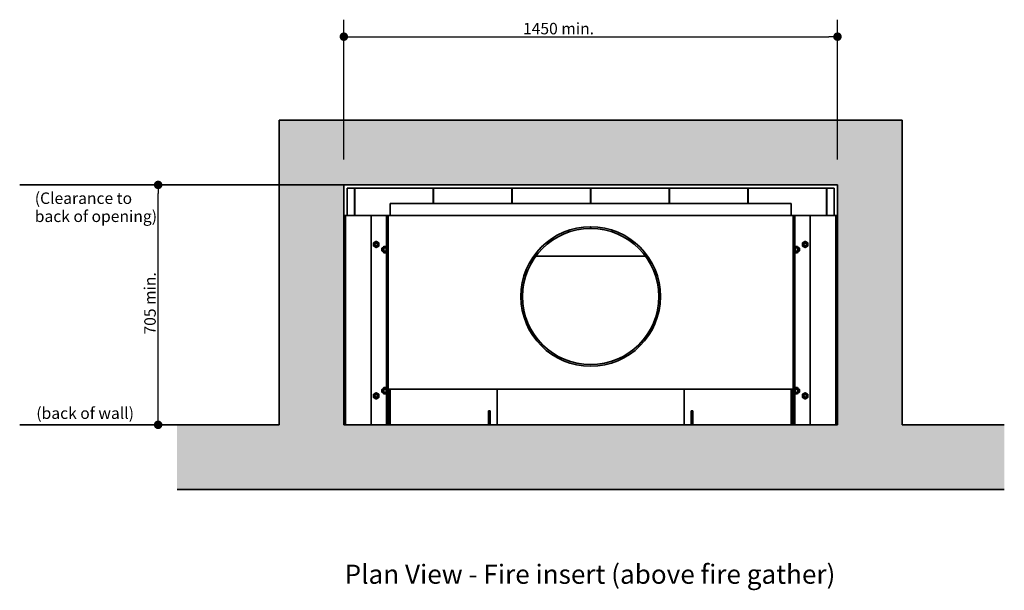
# Model space of a CAD drawing. Units: millimetres. Extents: x 520 to 28862, y -367 to 12694.
# Drawn here: x 17076 to 19968, y 10729 to 12406 of the extents above; entities that cross this region are included whole.
import ezdxf

# ---------------------------------------------------------------- set-up
doc = ezdxf.new("R2010")
doc.units = ezdxf.units.MM
doc.layers.add('Dimensions(FireDept)', color=7, linetype='Continuous', lineweight=18, true_color=0x8080ff)
doc.layers.add('Hatch', color=7, linetype='Continuous', lineweight=9, true_color=0x1e1e47)
for name, color, linetype, lineweight in [('Sketch Geometry(FireDept)', 7, 'Continuous', 35), ('Symbols(FireDept)', 7, 'Continuous', 25), ('Visible Edges(Metix)', 7, 'Continuous', 35)]:
    doc.layers.add(name, color=color, linetype=linetype, lineweight=lineweight)
doc.styles.add('FireDept', font='arial.ttf')
doc.styles.add('FireDept Specifications', font='arial.ttf')
doc.styles.add('Text Style51', font='arialbd.ttf')
doc.dimstyles.new('FireDept-Specifications', dxfattribs={"dimscale": 25, "dimtxt": 1.5, "dimasz": 1, "dimexe": 2, "dimexo": 3, "dimgap": 0.25, "dimtad": 1, "dimtoh": 1, "dimdec": 1, "dimrnd": 1e-08, "dimtxsty": 'FireDept Specifications', "dimblk": 'DOT', "dimcen": 0.09, "dimdle": 10, "dimclrd": 8, "dimclre": 8, "dimclrt": 5, "dimadec": 1, "dimazin": 2, "dimtfac": 1, "dimtdec": 0, "dimtmove": 0, "dimatfit": 3, "dimldrblk": 'Flared-1', "dimfxl": 1, "dimtolj": 1, "dimlwd": 25, "dimlwe": 25, "dimarcsym": 0})

# ---------------------------------------------------------------- blocks, each defined once
blk = doc.blocks.new('_Dot')
at = {"color": 0, "linetype": 'ByBlock', "lineweight": -2}
blk.add_line((-0.5, 0), (-1, 0), dxfattribs=at)
at = {"color": 0, "linetype": 'ByBlock', "const_width": 0.5}
blk.add_lwpolyline([(-0.25, 0, 1), (0.25, 0, 1)], format="xyb", close=True, dxfattribs=at)
blk = doc.blocks.new('*D252')
at = {"layer": 'Defpoints', "color": 0}
for p in [(19478, 12356), (18028, 11920.5), (19478, 11920.5)]:
    blk.add_point(p, dxfattribs=at)
at = {"layer": 'Dimensions(FireDept)', "color": 8, "linetype": 'Continuous', "lineweight": 25}
for p, q in [((18028, 11995.5), (18028, 12406)), ((19478, 11995.5), (19478, 12406)), ((18053, 12356), (19453, 12356))]:
    blk.add_line(p, q, dxfattribs=at)
at = {"layer": 'Dimensions(FireDept)', "color": 8, "lineweight": 25, "xscale": 25, "yscale": 25, "zscale": 25, "rotation": 180}
blk.add_blockref('_Dot', (18028, 12356), dxfattribs=at)
at = {"layer": 'Dimensions(FireDept)', "color": 8, "lineweight": 25, "xscale": 25, "yscale": 25, "zscale": 25}
blk.add_blockref('_Dot', (19478, 12356), dxfattribs=at)
at = {"layer": 'Dimensions(FireDept)', "color": 5, "lineweight": 25, "insert": (18554.2, 12396.7), "char_height": 37.5, "attachment_point": 1, "style": 'FireDept Specifications'}
blk.add_mtext('\\A1;\\fArial|b0|i0;\\H33.7500;1450 min.', dxfattribs=at)
blk = doc.blocks.new('Flared-1')
at = {"color": 0}
for p, q in [((0, 0), (-1, 0.33)), ((-1, 0.33), (-0.65, 0)), ((-1, 0), (0, 0)), ((-0.65, 0), (-1, -0.33)), ((-1, -0.33), (0, 0))]:
    blk.add_line(p, q, dxfattribs=at)
at = {"color": 0, "flags": 128}
for points in [[(-0.65, 0), (0, 0), (-1, 0.33), (-0.65, 0)], [(-0.65, 0), (-1, 0.33), (-0.65, 0), (-0.65, 0)], [(-0.65, 0), (-1, -0.33), (0, 0), (-0.65, 0)]]:
    blk.add_lwpolyline(points, dxfattribs=at)
at = {"color": 0}
for points in [[(-0.65, 0), (0, 0), (-1, 0.33), (-0.65, 0)], [(-0.65, 0), (-1, 0.33), (-0.65, 0)], [(-0.65, 0), (-1, -0.33), (0, 0), (-0.65, 0)]]:
    blk.add_solid(points, dxfattribs=at)
blk = doc.blocks.new('*D253')
at = {"layer": 'Defpoints', "color": 0}
for p in [(17426.9, 11920.5), (17482.5, 11920.5), (17426.9, 11215.5)]:
    blk.add_point(p, dxfattribs=at)
at = {"layer": 'Dimensions(FireDept)', "color": 8, "linetype": 'Continuous', "lineweight": 25}
blk.add_line((17482.5, 11240.5), (17482.5, 11895.5), dxfattribs=at)
at = {"layer": 'Dimensions(FireDept)', "color": 8, "lineweight": 25, "xscale": 25, "yscale": 25, "zscale": 25}
for p, rotation in [((17482.5, 11920.5), 90), ((17482.5, 11215.5), 270)]:
    blk.add_blockref('_Dot', p, dxfattribs=dict(at, rotation=rotation))
at = {"layer": 'Dimensions(FireDept)', "color": 5, "lineweight": 25, "insert": (17441.8, 11480.8), "char_height": 37.5, "attachment_point": 1, "rotation": 90, "style": 'FireDept Specifications'}
blk.add_mtext('\\A1;\\fArial|b0|i0;\\H33.7500;705 min.', dxfattribs=at)

msp = doc.modelspace()

# ---------------------------------------------------------------- hatches: boundary and pattern name
at = {"layer": 'Hatch'}
h = msp.add_hatch(dxfattribs=at)
h.set_pattern_fill('AR-CONC', color=256, scale=12.112373, angle=45, style=0, pattern_type=2)
h.set_pattern_definition([(95, (16477.26, 6524.93), (66.806, 56.0569), [9.0843, -99.9271]), (40, (16477.26, 6524.93), (-76.307, 52.5396), [7.2674, -79.9417]), (145.451, (16482.83, 6529.6), (-9.5001, 108.5967), [7.7205, -84.9249]), (91.1842, (16460.13, 6542.06), (105.5827, 77.2302), [13.6264, -149.8906]), (141.6356, (16468.93, 6548.49), (-3.3789, 163.4826), [11.5807, -127.387]), (36.184, (16460.13, 6542.06), (-3.3791, 163.4826), [10.9011, -119.9125]), (66, (16472.98, 6546.34), (85.60675, 16.6403), [9.0843, -99.9271]), (11, (16472.98, 6546.34), (-41.2679, 82.9466), [7.2674, -79.9417]), (116.4514, (16480.11, 6547.725), (44.339, 99.5868), [7.7205, -84.9249]), (82.5, (16477.26, 6524.927), (-27.47004, 29.55296), [0, -78.97267, 0, -81.1529, 0, -80.24447]), (52.5, (16477.26, 6524.927), (-11.24912, 56.31157), [0, -46.26926, 0, -77.1558, 0, -30.58374]), (12.5, (16458.16, 6505.827), (47.65228, 43.78874), [0, -30.28093, 0, -94.4765, 0, -125.36306]), (2.5, (16449.595, 6497.26), (41.37465, 58.5221), [0, -39.3652, 0, -62.7421, 0, -89.02594])])
h.paths.add_polyline_path([(19668.024, 11215.519), (19668.024, 12110.519), (17838.024, 12110.519), (17838.024, 11215.519), (17538.024, 11215.519), (17538.024, 11025.519), (19968.024, 11025.519), (19968.024, 11215.519)])
h.paths.add_polyline_path([(19478.024, 11920.519), (19478.024, 11215.519), (18028.024, 11215.519), (18028.024, 11920.519)], flags=0)

# ---------------------------------------------------------------- linework, layer by layer
at = {"layer": 'Sketch Geometry(FireDept)', "linetype": 'Continuous'}
for p, q in [((18028.024, 11920.519), (17075.873, 11920.519)), ((17538.024, 11215.519), (17075.873, 11215.519))]:
    msp.add_line(p, q, dxfattribs=at)
at = {"layer": 'Visible Edges(Metix)', "color": 8, "true_color": 0x808080}
for p, q in [((19668.024, 12110.519), (17838.024, 12110.519)), ((17838.024, 12110.519), (17838.024, 11215.519)), ((19668.024, 11215.519), (19668.024, 12110.519)), ((18028.024, 11215.519), (18028.024, 11920.519)), ((18028.024, 11920.519), (19478.024, 11920.519)), ((19478.024, 11920.519), (19478.024, 11215.519)), ((17838.024, 11215.519), (17538.024, 11215.519)), ((19478.024, 11215.519), (18028.024, 11215.519)), ((19968.024, 11215.519), (19668.024, 11215.519)), ((17538.024, 11025.519), (19968.024, 11025.519))]:
    msp.add_line(p, q, dxfattribs=at)
at = {"layer": 'Visible Edges(Metix)'}
for p, q in [((18038.024, 11910.519), (18038.024, 11830.519)), ((18059.524, 11910.519), (18038.024, 11910.519)), ((18059.524, 11830.519), (18059.524, 11910.519)), ((18059.524, 11910.519), (18060.524, 11910.519)), ((18060.524, 11910.519), (18060.524, 11830.519)), ((18290.524, 11910.519), (18060.524, 11910.519)), ((18290.524, 11865.519), (18290.524, 11910.519)), ((18290.524, 11910.519), (18291.524, 11910.519)), ((18291.524, 11910.519), (18291.524, 11865.519)), ((18521.524, 11910.519), (18291.524, 11910.519)), ((18521.524, 11865.519), (18521.524, 11910.519)), ((18521.524, 11910.519), (18522.524, 11910.519)), ((18522.524, 11910.519), (18522.524, 11865.519)), ((18752.524, 11910.519), (18522.524, 11910.519)), ((18752.524, 11865.519), (18752.524, 11910.519)), ((18752.524, 11910.519), (18753.524, 11910.519)), ((18753.524, 11910.519), (18753.524, 11865.519)), ((18983.524, 11910.519), (18753.524, 11910.519)), ((18983.524, 11865.519), (18983.524, 11910.519)), ((18983.524, 11910.519), (18984.524, 11910.519)), ((18984.524, 11910.519), (18984.524, 11865.519)), ((19214.524, 11910.519), (18984.524, 11910.519)), ((19214.524, 11865.519), (19214.524, 11910.519)), ((19214.524, 11910.519), (19215.524, 11910.519)), ((19215.524, 11910.519), (19215.524, 11865.519)), ((19445.524, 11910.519), (19215.524, 11910.519)), ((19445.524, 11830.519), (19445.524, 11910.519)), ((19445.524, 11910.519), (19446.524, 11910.519)), ((19446.524, 11910.519), (19446.524, 11830.519)), ((19468.024, 11910.519), (19446.524, 11910.519)), ((19468.024, 11910.519), (19468.024, 11830.519)), ((18164.024, 11835.519), (18164.024, 11865.519)), ((19342.024, 11865.519), (18164.024, 11865.519)), ((19342.024, 11865.519), (19342.024, 11835.519)), ((18033.024, 11830.519), (18028.024, 11830.519)), ((18033.024, 11830.519), (18033.024, 11215.519)), ((18038.024, 11830.519), (18033.024, 11830.519)), ((18108.024, 11830.519), (18038.024, 11830.519)), ((18108.024, 11830.519), (18108.024, 11215.519)), ((18108.024, 11830.519), (18148.024, 11830.519)), ((18148.024, 11830.519), (18153.024, 11830.519)), ((18153.024, 11830.519), (18153.024, 11215.519)), ((18153.024, 11830.519), (18158.024, 11830.519)), ((18158.024, 11830.519), (18160.407, 11830.519)), ((18158.024, 11830.519), (18158.024, 11320.519)), ((18442.718, 11830.519), (18160.407, 11830.519)), ((18164.024, 11830.519), (18164.024, 11835.519)), ((18442.718, 11830.519), (18450.335, 11830.519)), ((19055.713, 11830.519), (18450.335, 11830.519)), ((19055.713, 11830.519), (19063.329, 11830.519)), ((19345.64, 11830.519), (19063.329, 11830.519)), ((19342.024, 11835.519), (19342.024, 11830.519)), ((19345.64, 11830.519), (19348.024, 11830.519)), ((19348.024, 11830.519), (19353.024, 11830.519)), ((19348.024, 11830.519), (19348.024, 11320.519)), ((19353.024, 11830.519), (19358.024, 11830.519)), ((19353.024, 11215.519), (19353.024, 11830.519)), ((19358.024, 11830.519), (19398.024, 11830.519)), ((19398.024, 11830.519), (19468.024, 11830.519)), ((19398.024, 11215.519), (19398.024, 11830.519)), ((19468.024, 11830.519), (19473.024, 11830.519)), ((19473.024, 11830.519), (19478.024, 11830.519)), ((19473.024, 11215.519), (19473.024, 11830.519)), ((18752.524, 11792.518), (18752.511, 11797.518)), ((18753.536, 11797.518), (18753.524, 11792.518)), ((18140.024, 11734.599), (18140.944, 11735.519)), ((18140.024, 11726.439), (18140.024, 11734.599)), ((18140.024, 11726.439), (18140.944, 11725.519)), ((18140.944, 11735.519), (18140.944, 11725.519)), ((18144.624, 11735.519), (18140.944, 11735.519)), ((18144.624, 11725.519), (18140.944, 11725.519)), ((18144.624, 11737.819), (18145.742, 11739.757)), ((18144.624, 11737.819), (18144.624, 11723.219)), ((18144.624, 11723.219), (18145.742, 11721.282)), ((18145.742, 11739.757), (18151.905, 11739.757)), ((18145.742, 11735.138), (18151.905, 11735.138)), ((18145.742, 11725.9), (18151.905, 11725.9)), ((18145.742, 11721.282), (18151.905, 11721.282)), ((18153.024, 11737.819), (18151.905, 11739.757)), ((18153.024, 11723.219), (18151.905, 11721.282)), ((19353.024, 11737.819), (19354.142, 11739.757)), ((19353.024, 11723.219), (19354.142, 11721.282)), ((19360.305, 11739.757), (19354.142, 11739.757)), ((19360.305, 11735.138), (19354.142, 11735.138)), ((19360.305, 11725.9), (19354.142, 11725.9)), ((19360.305, 11721.282), (19354.142, 11721.282)), ((19361.424, 11737.819), (19360.305, 11739.757)), ((19361.424, 11723.219), (19360.305, 11721.282)), ((19361.424, 11723.219), (19361.424, 11737.819)), ((19361.424, 11735.519), (19365.103, 11735.519)), ((19361.424, 11725.519), (19365.103, 11725.519)), ((19365.103, 11725.519), (19365.103, 11735.519)), ((19366.024, 11734.599), (19365.103, 11735.519)), ((19366.024, 11726.439), (19365.103, 11725.519)), ((19366.024, 11734.599), (19366.024, 11726.439)), ((18914.431, 11710.619), (18591.616, 11710.619)), ((18140.024, 11319.599), (18140.944, 11320.519)), ((18140.024, 11311.439), (18140.024, 11319.599)), ((18140.024, 11311.439), (18140.944, 11310.519)), ((18140.944, 11320.519), (18140.944, 11310.519)), ((18144.624, 11320.519), (18140.944, 11320.519)), ((18144.624, 11310.519), (18140.944, 11310.519)), ((18144.624, 11322.819), (18145.742, 11324.757)), ((18144.624, 11322.819), (18144.624, 11308.219)), ((18145.742, 11324.757), (18151.905, 11324.757)), ((18145.742, 11320.138), (18151.905, 11320.138)), ((18145.742, 11310.9), (18151.905, 11310.9)), ((18153.024, 11322.819), (18151.905, 11324.757)), ((18160.407, 11320.519), (18158.024, 11320.519)), ((18158.024, 11241.502), (18158.024, 11320.519)), ((18160.407, 11320.519), (18442.718, 11320.519)), ((18163.024, 11320.519), (18163.024, 11220.519)), ((18164.024, 11320.519), (18164.024, 11320.378)), ((18164.024, 11319.992), (18164.024, 11320.378)), ((18164.024, 11222.4), (18164.024, 11319.992)), ((18450.335, 11320.519), (18442.718, 11320.519)), ((18450.335, 11320.519), (19055.713, 11320.519)), ((18478.024, 11320.519), (18478.024, 11215.519)), ((19028.024, 11320.519), (19028.024, 11215.519)), ((19063.329, 11320.519), (19055.713, 11320.519)), ((19063.329, 11320.519), (19345.64, 11320.519)), ((19342.024, 11320.519), (19342.024, 11320.378)), ((19342.024, 11320.378), (19342.024, 11319.992)), ((19342.024, 11319.992), (19342.024, 11222.4)), ((19343.024, 11220.519), (19343.024, 11320.519)), ((19348.024, 11320.519), (19345.64, 11320.519)), ((19348.024, 11320.519), (19348.024, 11241.502)), ((19353.024, 11322.819), (19354.142, 11324.757)), ((19360.305, 11324.757), (19354.142, 11324.757)), ((19360.305, 11320.138), (19354.142, 11320.138)), ((19360.305, 11310.9), (19354.142, 11310.9)), ((19361.424, 11322.819), (19360.305, 11324.757)), ((19361.424, 11308.219), (19361.424, 11322.819)), ((19361.424, 11320.519), (19365.103, 11320.519)), ((19361.424, 11310.519), (19365.103, 11310.519)), ((19365.103, 11310.519), (19365.103, 11320.519)), ((19366.024, 11319.599), (19365.103, 11320.519)), ((19366.024, 11311.439), (19365.103, 11310.519)), ((19366.024, 11319.599), (19366.024, 11311.439)), ((18144.624, 11308.219), (18145.742, 11306.282)), ((18145.742, 11306.282), (18151.905, 11306.282)), ((18153.024, 11308.219), (18151.905, 11306.282)), ((18163.024, 11305.519), (18164.024, 11305.519)), ((19342.024, 11305.519), (19343.024, 11305.519)), ((19353.024, 11308.219), (19354.142, 11306.282)), ((19360.305, 11306.282), (19354.142, 11306.282)), ((19361.424, 11308.219), (19360.305, 11306.282)), ((18452.524, 11249.019), (18452.524, 11256.976)), ((18452.524, 11256.976), (18457.524, 11256.976)), ((18457.524, 11256.976), (18457.524, 11249.019)), ((19048.524, 11249.019), (19048.524, 11256.976)), ((19048.524, 11256.976), (19053.524, 11256.976)), ((19053.524, 11256.976), (19053.524, 11249.019)), ((18158.024, 11241.502), (18158.024, 11215.519)), ((18164.024, 11217.927), (18164.024, 11222.4)), ((18452.524, 11249.019), (18452.524, 11215.519)), ((18452.524, 11249.019), (18457.524, 11249.019)), ((18457.524, 11215.519), (18457.524, 11249.019)), ((19048.524, 11249.019), (19048.524, 11215.519)), ((19048.524, 11249.019), (19053.524, 11249.019)), ((19053.524, 11215.519), (19053.524, 11249.019)), ((19342.024, 11222.4), (19342.024, 11217.927)), ((19348.024, 11215.519), (19348.024, 11241.502)), ((18163.024, 11220.519), (18158.024, 11220.519)), ((18164.024, 11217.927), (18159.024, 11217.927)), ((18159.024, 11215.519), (18159.024, 11217.927)), ((19342.024, 11217.927), (19347.024, 11217.927)), ((19348.024, 11220.519), (19343.024, 11220.519)), ((19347.024, 11215.519), (19347.024, 11217.927))]:
    msp.add_line(p, q, dxfattribs=at)
for centre, radius in [((18123.024, 11745.519), 7.3), ((18123.024, 11745.519), 5), ((18123.024, 11745.519), 4.08), ((19383.024, 11745.519), 7.3), ((19383.024, 11745.519), 5), ((19383.024, 11745.519), 4.08), ((18123.024, 11300.519), 7.3), ((18123.024, 11300.519), 5), ((18123.024, 11300.519), 4.08), ((19383.024, 11300.519), 7.3), ((19383.024, 11300.519), 5), ((19383.024, 11300.519), 4.08)]:
    msp.add_circle(centre, radius, dxfattribs=at)
for radius, start, end in [(205, 90.14324, 89.85676), (200, 90.14324, 89.85676), (200, 89.85676, 90.14324)]:
    msp.add_arc((18753.024, 11592.519), radius, start, end, dxfattribs=at)
for points in [[(18115.024, 11750.138), (18119.024, 11752.447), (18123.024, 11754.757)], [(18115.024, 11740.9), (18115.024, 11745.519), (18115.024, 11750.138)], [(18123.024, 11754.757), (18127.024, 11752.447), (18131.024, 11750.138)], [(18131.024, 11750.138), (18131.024, 11745.519), (18131.024, 11740.9)], [(19375.024, 11750.138), (19379.024, 11752.447), (19383.024, 11754.757)], [(19375.024, 11740.9), (19375.024, 11745.519), (19375.024, 11750.138)], [(19383.024, 11754.757), (19387.024, 11752.447), (19391.024, 11750.138)], [(19391.024, 11750.138), (19391.024, 11745.519), (19391.024, 11740.9)], [(18123.024, 11736.282), (18119.024, 11738.591), (18115.024, 11740.9)], [(18131.024, 11740.9), (18127.024, 11738.591), (18123.024, 11736.282)], [(18145.742, 11739.757), (18144.409, 11737.447), (18145.742, 11735.138)], [(18145.742, 11735.138), (18144.409, 11730.519), (18145.742, 11725.9)], [(18145.742, 11725.9), (18144.409, 11723.591), (18145.742, 11721.282)], [(18151.905, 11735.138), (18153.238, 11737.447), (18151.905, 11739.757)], [(18151.905, 11725.9), (18153.238, 11730.519), (18151.905, 11735.138)], [(18151.905, 11721.282), (18153.238, 11723.591), (18151.905, 11725.9)], [(19354.142, 11739.757), (19352.809, 11737.447), (19354.142, 11735.138)], [(19354.142, 11735.138), (19352.809, 11730.519), (19354.142, 11725.9)], [(19354.142, 11725.9), (19352.809, 11723.591), (19354.142, 11721.282)], [(19360.305, 11735.138), (19361.638, 11737.447), (19360.305, 11739.757)], [(19360.305, 11725.9), (19361.638, 11730.519), (19360.305, 11735.138)], [(19360.305, 11721.282), (19361.638, 11723.591), (19360.305, 11725.9)], [(19383.024, 11736.282), (19379.024, 11738.591), (19375.024, 11740.9)], [(19391.024, 11740.9), (19387.024, 11738.591), (19383.024, 11736.282)], [(18115.024, 11305.138), (18119.024, 11307.447), (18123.024, 11309.757)], [(18123.024, 11309.757), (18127.024, 11307.447), (18131.024, 11305.138)], [(18145.742, 11324.757), (18144.409, 11322.447), (18145.742, 11320.138)], [(18145.742, 11320.138), (18144.409, 11315.519), (18145.742, 11310.9)], [(18145.742, 11310.9), (18144.409, 11308.591), (18145.742, 11306.282)], [(18151.905, 11320.138), (18153.238, 11322.447), (18151.905, 11324.757)], [(18151.905, 11310.9), (18153.238, 11315.519), (18151.905, 11320.138)], [(18151.905, 11306.282), (18153.238, 11308.591), (18151.905, 11310.9)], [(19354.142, 11324.757), (19352.809, 11322.447), (19354.142, 11320.138)], [(19354.142, 11320.138), (19352.809, 11315.519), (19354.142, 11310.9)], [(19354.142, 11310.9), (19352.809, 11308.591), (19354.142, 11306.282)], [(19360.305, 11320.138), (19361.638, 11322.447), (19360.305, 11324.757)], [(19360.305, 11310.9), (19361.638, 11315.519), (19360.305, 11320.138)], [(19360.305, 11306.282), (19361.638, 11308.591), (19360.305, 11310.9)], [(19375.024, 11305.138), (19379.024, 11307.447), (19383.024, 11309.757)], [(19383.024, 11309.757), (19387.024, 11307.447), (19391.024, 11305.138)], [(18115.024, 11295.9), (18115.024, 11300.519), (18115.024, 11305.138)], [(18123.024, 11291.282), (18119.024, 11293.591), (18115.024, 11295.9)], [(18131.024, 11295.9), (18127.024, 11293.591), (18123.024, 11291.282)], [(18131.024, 11305.138), (18131.024, 11300.519), (18131.024, 11295.9)], [(19375.024, 11295.9), (19375.024, 11300.519), (19375.024, 11305.138)], [(19383.024, 11291.282), (19379.024, 11293.591), (19375.024, 11295.9)], [(19391.024, 11295.9), (19387.024, 11293.591), (19383.024, 11291.282)], [(19391.024, 11305.138), (19391.024, 11300.519), (19391.024, 11295.9)]]:
    msp.add_rational_spline(points, [1, 1.15470053838, 1], degree=2, dxfattribs=at)
for points, knots in [([(18164.024, 11320.378), (18164.024, 11320.427), (18164.039, 11320.462), (18164.098, 11320.508), (18164.142, 11320.519), (18164.202, 11320.519)], [0.734774728, 0.734774728, 0.734774728, 0.734774728, 0.794833716, 0.794833716, 0.853351911, 0.853351911, 0.853351911, 0.853351911]), ([(19341.846, 11320.519), (19341.906, 11320.519), (19341.95, 11320.508), (19342.008, 11320.462), (19342.024, 11320.427), (19342.024, 11320.378)], [1.844268184, 1.844268184, 1.844268184, 1.844268184, 1.902786379, 1.902786379, 1.962845367, 1.962845367, 1.962845367, 1.962845367])]:
    msp.add_open_spline(points, degree=3, knots=knots, dxfattribs=at)

# ---------------------------------------------------------------- texts
at = {"layer": 'Symbols(FireDept)', "color": 7, "insert": (17120.179, 11898.283), "char_height": 33.75, "attachment_point": 1, "line_spacing_factor": 0.944221, "style": 'FireDept'}
msp.add_mtext('\\fArial|b0|i0;\\H33.7500;(Clearance to\\P\\fArial|b0|i0;\\H33.7500;back of opening)', dxfattribs=at)
at = {"layer": 'Symbols(FireDept)', "color": 7}
for s, insert, char_height, attachment_point, style in [('\\fArial|b0|i0;\\H33.7500;(back of wall)', (17124.655, 11266.622), 33.75, 1, 'FireDept'), ('Plan View - Fire insert (above fire gather)', (18030.194, 10730.822), 56.25, 7, 'Text Style51')]:
    msp.add_mtext(s, dxfattribs=dict(at, insert=insert, char_height=char_height, attachment_point=attachment_point, style=style))

# ---------------------------------------------------------------- dimensions: what is measured, and where the dimension line sits
at = {"layer": 'Dimensions(FireDept)', "color": 8, "linetype": 'Continuous', "lineweight": 25, "true_color": 0x808080}
for base, p1, p2, angle, override, picture, middle in [((19478.024, 12355.955), (18028.024, 11920.519), (19478.024, 11920.519), 180, {"dimgap": 0.25, "dimtoh": 0, "dimdec": 1, "dimtol": 0, "dimlim": 0, "dimtp": 0, "dimtm": 0, "dimtdec": 0, "dimtofl": 0, "dimatfit": 1}, '*D252', (18653.024, 12355.955)), ((17482.527, 11920.519), (17426.906, 11215.519), (17426.906, 11920.519), 90, {"dimgap": 0.25, "dimtoh": 0, "dimdec": 1, "dimse1": 1, "dimse2": 1, "dimtol": 0, "dimlim": 0, "dimtp": 0, "dimtm": 0, "dimtdec": 0, "dimtofl": 0, "dimatfit": 1}, '*D253', (17482.527, 11568.019))]:
    dim = msp.add_linear_dim(base=base, p1=p1, p2=p2, angle=angle, text='\\fArial|b0|i0;\\H33.7500;<> min.', dimstyle='FireDept-Specifications', override=override, dxfattribs=at)
    dim.commit()
    dim.dimension.update_dxf_attribs({"geometry": picture, "text_midpoint": middle, "dimtype": 160})

doc.saveas('drawing.dxf')
